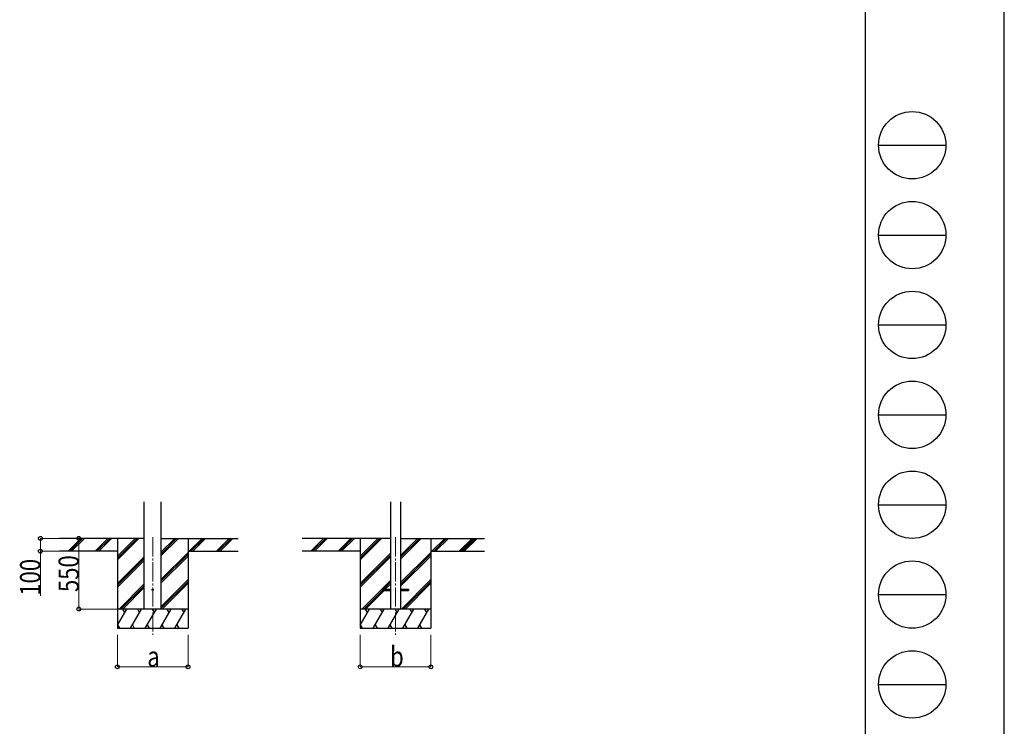
# Model space of a CAD drawing. Units: millimetres. Extents: x 0 to 29435, y 0 to 20790.
# Drawn here: x 21764 to 29435, y 3594 to 9098 of the extents above; entities that cross this region are included whole.
import ezdxf

# ---------------------------------------------------------------- set-up
doc = ezdxf.new("R2010")
doc.units = ezdxf.units.MM
doc.linetypes.add('YCENTER_1', pattern=[13, 10, -1, 1, -1])
for name, color, linetype, lineweight in [('YKK_12', 2, 'Continuous', 13), ('YKK_13', 4, 'Continuous', 30), ('YKK_A1', 4, 'Continuous', 30), ('YKK_D', 6, 'Continuous', 13), ('YKK_ZWAK', 7, 'Continuous', 30)]:
    doc.layers.add(name, color=color, linetype=linetype, lineweight=lineweight)
doc.styles.add('text-b', font='extslim2.shx', dxfattribs={"width": 0.8, "bigfont": 'extfont2.shx'})

msp = doc.modelspace()

# ---------------------------------------------------------------- linework, layer by layer
at = {"layer": 'YKK_12', "linetype": 'YCENTER_1', "ltscale": 15}
for p, q in [((22800.40635896892, 5066.20876289337), (22800.40635896892, 4307.000466056013)), ((24691.97675470575, 5066.208762693983), (24691.97675470575, 4307.000465856627))]:
    msp.add_line(p, q, dxfattribs=at)
at = {"layer": 'YKK_13', "ltscale": 20}
for p, q in [((24591.97675470575, 4661.999991468356), (24591.97675470575, 4652.999991468355)), ((24591.97675470575, 4661.999991468356), (24652.47675470575, 4661.999991468356)), ((24591.97675470575, 4652.999991468355), (24652.47675470575, 4652.999991468355)), ((24731.47675470575, 4661.999991468356), (24791.97675470575, 4661.999991468356)), ((24731.47675470575, 4652.999991468355), (24791.97675470575, 4652.999991468355)), ((24791.97675470575, 4661.999991468356), (24791.97675470575, 4652.999991468355))]:
    msp.add_line(p, q, dxfattribs=at)
msp.add_circle((22800.40635896892, 4657.499993033556), 5, dxfattribs=at)
at = {"layer": 'YKK_A1', "ltscale": 20}
for p, q in [((22733.40636215043, 4507.499993028241), (22733.40634439271, 5342.851018977892)), ((22867.40636215042, 4507.499993028241), (22867.40634447637, 5342.851018977892)), ((24652.47675470575, 5342.851018778505), (24652.47675470575, 4507.499991468356)), ((24731.47675470575, 5342.851018778505), (24731.47675470575, 4507.499991468356))]:
    msp.add_line(p, q, dxfattribs=at)
at = {"layer": 'YKK_A1'}
for p, q in [((22733.40635045864, 5057.5), (22074.45563709814, 5057.499991667743)), ((22525.40635896893, 5057.499991667743), (22525.40635896893, 4357.500464690203)), ((22867.40635051372, 5057.499999999998), (23466.02603283496, 5057.499992430612)), ((23075.40635896892, 5057.499991667743), (23075.40635896892, 4357.500464690203)), ((24652.47675470575, 5057.500000148342), (23966.02603283496, 5057.499991468356)), ((24416.97675470575, 5057.499991468356), (24416.97675470575, 4357.50046449082)), ((24731.47675470575, 5057.500000148344), (25375.18287231113, 5057.49999200885)), ((24747.92675470575, 5057.499999229073), (25385.93287231113, 5057.499991161655)), ((24966.97675470575, 5057.499991468356), (24966.97675470575, 4357.500464490818)), ((22525.40635896893, 4957.499997369894), (22074.45563709814, 4957.499991667742)), ((23075.40635896892, 4957.499997369894), (23466.02603283496, 4957.499992430612)), ((24416.97675470575, 4957.49999717051), (23966.02603283496, 4957.499991468356)), ((24966.97675470575, 4957.49999717051), (25375.18287231113, 4957.49999200885)), ((24977.72675470575, 4957.499996323313), (25385.93287231113, 4957.499991161655))]:
    msp.add_line(p, q, dxfattribs=at)
at = {"layer": 'YKK_A1', "linetype": 'Continuous'}
for p, q in [((22141.14201616344, 4958.903518266424), (22239.73956018589, 5057.499997032452)), ((22153.88067220952, 4957.49999267205), (22253.88174306433, 5057.499997032452)), ((22168.02314067019, 4957.499992850879), (22268.024011207, 5057.499997032452)), ((22353.27418756618, 4958.90351558407), (22451.87173158863, 5057.499994350097)), ((22366.01284897703, 4957.499995354408), (22466.01391446708, 5057.499994350097)), ((22380.15531743769, 4957.499995533233), (22480.15618260974, 5057.499994350097)), ((22525.40635896893, 4890.619442402502), (22692.28835401249, 5057.499991667743)), ((22525.40635896893, 4904.761893710063), (22678.14608586983, 5057.499991667743)), ((22525.40635896893, 4918.903945065189), (22664.00390299138, 5057.499991667743)), ((22867.40635333295, 4924.251319480131), (23000.65618128788, 5057.49999302824)), ((22867.40635303373, 4938.393915456154), (22986.51370086543, 5057.49999302824)), ((22867.40635273452, 4952.535976599119), (22972.37150321624, 5057.49999302824)), ((23084.50282815821, 4957.499997254871), (23184.50390731408, 5057.499995990386)), ((23098.64502478382, 4957.499997076046), (23198.64609001368, 5057.499995811557)), ((23112.78749288681, 4957.499996897221), (23212.78835797752, 5057.499995632736)), ((23296.63545365807, 4957.499994572512), (23396.63653281393, 5057.499993308024)), ((23310.77762074243, 4957.499994393687), (23410.77868597231, 5057.499993129202)), ((23324.91966428956, 4957.499994214867), (23424.92052938026, 5057.499992950381)), ((24032.71241190026, 4958.903518067038), (24131.30995592272, 5057.499996833065)), ((24045.45106794634, 4957.499992472663), (24145.45213880117, 5057.499996833065)), ((24059.59353640702, 4957.499992651491), (24159.59440694384, 5057.499996833065)), ((24244.844583303, 4958.903515384683), (24343.44212732546, 5057.49999415071)), ((24257.58324471385, 4957.499995155021), (24357.58431020391, 5057.49999415071)), ((24271.72571317452, 4957.499995333847), (24371.72657834658, 5057.49999415071)), ((24416.97675470575, 4890.619442203114), (24583.85874974932, 5057.499991468356)), ((24416.97675470575, 4904.761893510677), (24569.71648160665, 5057.499991468356)), ((24416.97675470575, 4918.9039448658), (24555.57429872821, 5057.499991468356)), ((24731.47675470575, 4896.751563162291), (24892.22657702471, 5057.499992828855)), ((24731.47675470575, 4910.894214474731), (24878.08409660226, 5057.499992828855)), ((24731.47675470575, 4925.036279746468), (24863.94189895307, 5057.499992828855)), ((24976.07322389504, 4957.499997055487), (25076.0743030509, 5057.499995790998)), ((24990.21542052064, 4957.499996876663), (25090.21648575051, 5057.499995612174)), ((25004.35788862364, 4957.499996697833), (25104.35875371435, 5057.499995433349)), ((25188.2058493949, 4957.499994373126), (25288.20692855076, 5057.499993108637)), ((25198.95584939489, 4957.499993525931), (25298.95692855075, 5057.499992261441)), ((25202.34801647926, 4957.499994194304), (25302.34908170913, 5057.499992929816)), ((25213.09801647926, 4957.499993347109), (25313.09908170913, 5057.49999208262)), ((25216.49006002638, 4957.499994015479), (25316.49092511709, 5057.499992750994)), ((25227.24006002638, 4957.499993168283), (25327.24092511709, 5057.499991903799)), ((22525.40635896893, 4706.773608782279), (22733.40635349274, 4914.771356056089)), ((22867.40635722269, 4740.405871848468), (23075.40635896892, 4948.403626344627)), ((22867.4063575219, 4726.263795935205), (23075.40635896892, 4934.261579097578)), ((22867.40635782113, 4712.120987685358), (23075.40635896892, 4920.11918682993)), ((24416.97675470575, 4706.773608582891), (24652.47675470575, 4942.27106422044)), ((24416.97675470575, 4692.631557227764), (24652.47675470575, 4928.129045660302)), ((24416.97675470575, 4678.489105920205), (24652.47675470575, 4913.987065671371)), ((24731.47675470575, 4712.906170507696), (24966.97675470575, 4948.403626145243)), ((24731.47675470575, 4698.764090465653), (24966.97675470575, 4934.261578898189)), ((24731.47675470575, 4684.621226879377), (24966.97675470575, 4920.119186630546)), ((22525.40635896893, 4692.631557427154), (22733.40635379337, 4900.629333967014)), ((22525.40635896893, 4678.489106119591), (22733.40635409399, 4886.487299241479)), ((22538.26445676797, 4507.499991667742), (22733.40635800217, 4702.640333525698)), ((22552.40680416511, 4507.499991667742), (22733.40635830281, 4688.498203032292)), ((22867.40636171086, 4528.27554005369), (23075.40635896892, 4736.273290061716)), ((22867.40636201007, 4514.133464140423), (23075.40635896892, 4722.131242814667)), ((22874.91576314398, 4507.499991667742), (23075.40635896892, 4707.988850547017)), ((24429.8348525048, 4507.499991468356), (24652.47675470575, 4730.140114540934)), ((24598.47834609255, 4661.999991468359), (24652.47675470575, 4715.997999486017)), ((24612.62111703113, 4661.999991468359), (24652.47675470575, 4701.855491185813)), ((24738.20098459849, 4507.499991468356), (24966.97675470575, 4736.273289862334)), ((24752.34321452861, 4507.499991468356), (24966.97675470575, 4722.131242615289)), ((24766.4861588808, 4507.499991468356), (24966.97675470575, 4707.988850347627)), ((22566.55018650287, 4507.499991667742), (22733.40635860344, 4674.355586208815)), ((24443.97719990193, 4507.499991468356), (24591.97675470575, 4655.498448314616)), ((24458.1205822397, 4507.49999146836), (24603.62108587824, 4652.999991468355)), ((22525.40635896893, 4382.050367560588), (22597.8354466127, 4507.500479948992)), ((22626.70267188307, 4357.500952971453), (22713.30545508619, 4507.500479948992)), ((22742.17288672682, 4357.500952971453), (22828.77566992994, 4507.500479948992)), ((22857.64261328932, 4357.500464690203), (22944.24539649244, 4507.499991667742)), ((22973.11282813307, 4357.500464690203), (23059.71561133619, 4507.499991667742)), ((24416.97675470575, 4382.050367361205), (24489.40584234953, 4507.500479749609)), ((24518.27306761989, 4357.500952772066), (24604.87585082302, 4507.500479749609)), ((24633.74328246364, 4357.500952772066), (24720.34606566677, 4507.500479749609)), ((24749.21300902614, 4357.500464490818), (24835.81579222927, 4507.49999146836)), ((24864.68322386989, 4357.500464490818), (24951.28600707302, 4507.499991468356)), ((22526.23196875807, 4383.480674040789), (22541.23099219557, 4357.501441252703)), ((22641.70169532057, 4383.480185759539), (22656.70071875807, 4357.500952971453)), ((22757.17166602369, 4383.479605925555), (22772.17044532057, 4357.500952971453)), ((22872.64236914869, 4383.480994475359), (22887.64212500807, 4357.500464690203)), ((22988.11185157057, 4383.479697478289), (23003.11087500807, 4357.500464690203)), ((24417.8023644949, 4383.48067384141), (24432.8013879324, 4357.501441053321)), ((24533.27209105739, 4383.480185560156), (24548.27111449489, 4357.500952772066)), ((24648.74206176052, 4383.479605726168), (24663.74084105739, 4357.500952772066)), ((24764.21276488552, 4383.480994275973), (24779.21252074489, 4357.500464490818)), ((24879.68224730739, 4383.479697278904), (24894.68127074489, 4357.500464490818)), ((22525.40635896893, 4357.500464690203), (23075.40635896892, 4357.500464690203)), ((24416.97675470575, 4357.500464490818), (24966.97675470575, 4357.500464490818))]:
    msp.add_line(p, q, dxfattribs=at)
at = {"layer": 'YKK_A1', "linetype": 'Continuous', "ltscale": 0.5}
for p, q in [((23075.40635896892, 4507.499991667742), (22525.40635896893, 4507.499991667742)), ((22582.83398176895, 4481.517356169695), (22567.83227278458, 4507.499991667742)), ((22698.30496680494, 4481.519355071063), (22683.30447852369, 4507.500968230242)), ((22813.77420508619, 4481.517356169695), (22798.77249610182, 4507.499991667742)), ((22929.24466407057, 4481.518134367937), (22914.24344336745, 4507.500479948992)), ((23044.71521779309, 4481.518702698491), (23029.71463477369, 4507.500479948992)), ((24966.97675470575, 4507.499991468356), (24416.97675470575, 4507.499991468356)), ((24474.40437750578, 4481.517355970309), (24459.40266852141, 4507.49999146836)), ((24589.87536254177, 4481.519354871676), (24574.87487426052, 4507.50096803086)), ((24705.34460082302, 4481.517355970309), (24690.34289183864, 4507.49999146836)), ((24820.81505980739, 4481.518134168551), (24805.81383910427, 4507.500479749609)), ((24936.28561352992, 4481.518702499107), (24921.28503051052, 4507.500479749609))]:
    msp.add_line(p, q, dxfattribs=at)
at = {"layer": 'YKK_D'}
for p, q in [((22140.06937970062, 5057.499993253076), (21924.40635896907, 5057.499993253076)), ((21925.40635896906, 5057.499993253076), (21925.40635896906, 4957.499993274505)), ((22299.34842645834, 5057.499995316539), (22224.40635896906, 5057.499995316539)), ((22225.40635896906, 5057.499995316539), (22225.40635896906, 4507.499991667744)), ((22140.06937970062, 4957.499993274505), (21924.40635896907, 4957.499993274505)), ((21925.40635896906, 4957.499993274505), (21925.40635896906, 4610.399993274504)), ((22524.40635896893, 4507.499991667744), (22224.40635896906, 4507.499991667744)), ((22525.40635896893, 4307.500466056013), (22525.40635896893, 4056.500464690203)), ((23075.40635896892, 4307.500466056013), (23075.40635896892, 4056.500464690203)), ((24416.97675470575, 4307.500465856627), (24416.97675470575, 4056.500464690203)), ((24966.97675470575, 4307.500465856627), (24966.97675470575, 4056.500464690203)), ((22525.40635896893, 4057.500464690203), (23075.40635896892, 4057.500464690203)), ((24416.97675470575, 4057.500464690203), (24966.97675470575, 4057.500464690203))]:
    msp.add_line(p, q, dxfattribs=at)
at = {"layer": 'YKK_D', "linetype": 'ByBlock', "lineweight": -2}
for centre in [(21925.40635896906, 5057.499993253076), (22225.40635896906, 5057.499995316539), (21925.40635896906, 4957.499993274505), (22225.40635896906, 4507.499991667744), (22525.40635896893, 4057.500464690203), (23075.40635896892, 4057.500464690203), (24416.97675470575, 4057.500464690203), (24966.97675470575, 4057.500464690203)]:
    msp.add_circle(centre, 14.875, dxfattribs=at)
at = {"layer": 'YKK_ZWAK'}
for p, q in [((29435, 0), (29435, 20790)), ((28350.06932645424, 20107.5), (28350.06932645424, 1557.5)), ((28455.06932645424, 8120), (28980.06932645424, 8120)), ((28455.06932645424, 7420), (28980.06932645424, 7420)), ((28455.06932645424, 6720), (28980.06932645424, 6720)), ((28455.06932645424, 6020), (28980.06932645424, 6020)), ((28455.06932645424, 5320), (28980.06932645424, 5320)), ((28455.06932645424, 4620), (28980.06932645424, 4620)), ((28455.06932645424, 3920), (28980.06932645424, 3920))]:
    msp.add_line(p, q, dxfattribs=at)
for centre in [(28717.56932645424, 8120), (28717.56932645424, 7420), (28717.56932645424, 6720), (28717.56932645424, 6020), (28717.56932645424, 5320), (28717.56932645424, 4620), (28717.56932645424, 3920)]:
    msp.add_circle(centre, 262.5, dxfattribs=at)

# ---------------------------------------------------------------- texts
at = {"layer": 'YKK_D', "style": 'text-b', "width": 0.8}
for s, p in [('550', (22224.40635896906, 4639.699993492135)), ('100', (21924.40635896906, 4611.399993274498))]:
    msp.add_text(s, height=157.5, rotation=90, dxfattribs=at).set_placement(p)
for s, p in [('b', (24649.97675470575, 4058.500464690204)), ('a', (22758.40635896893, 4058.500464690204))]:
    msp.add_text(s, height=157.5, dxfattribs=at).set_placement(p)

doc.saveas('drawing.dxf')
